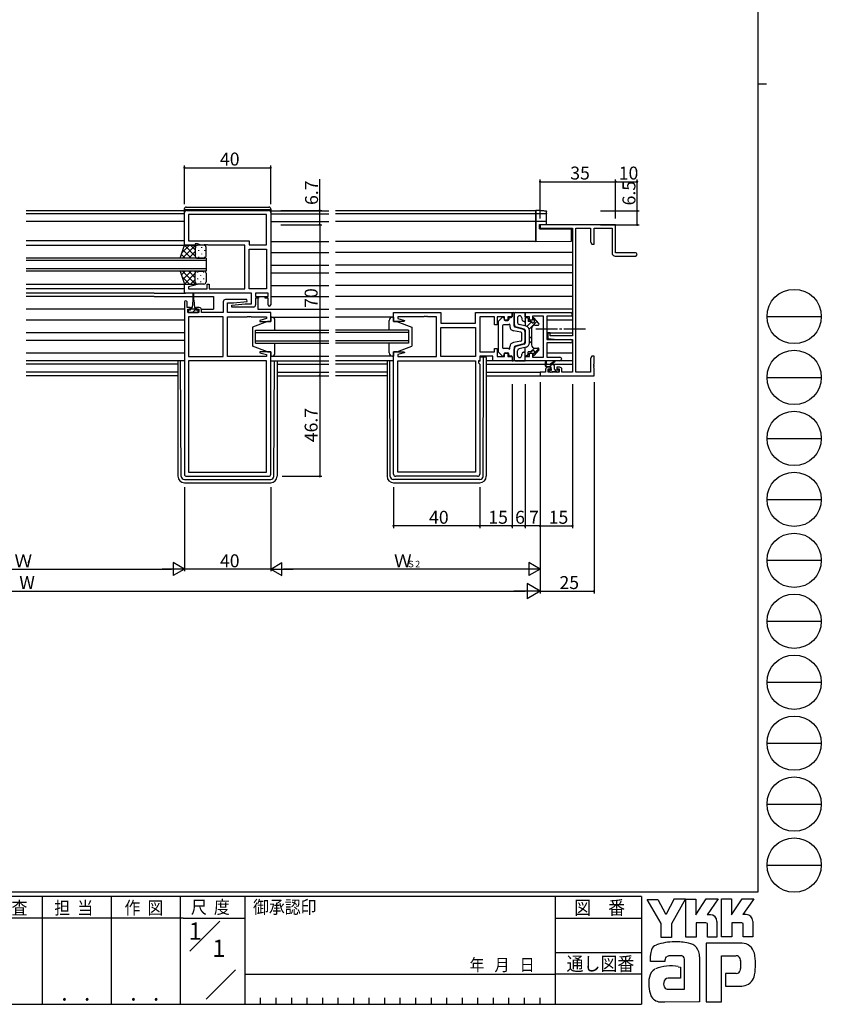
# Model space of a CAD drawing. Extents: x 0 to 1133, y 0 to 806.
# Drawn here: x 762 to 1133, y 0 to 457 of the extents above; entities that cross this region are included whole.
import ezdxf
from ezdxf.enums import TextEntityAlignment as Align

# ---------------------------------------------------------------- set-up
doc = ezdxf.new("R2010")
doc.units = 0
doc.linetypes.add('YCENTER_1', pattern=[13, 10, -1, 1, -1])
for name, color, linetype in [('USER1', 3, 'CONTINUOUS'), ('YKK_11', 7, 'CONTINUOUS'), ('YKK_12', 2, 'CONTINUOUS'), ('YKK_13', 4, 'CONTINUOUS'), ('YKK_D', 6, 'CONTINUOUS'), ('YKK_ZWAK', 7, 'CONTINUOUS')]:
    doc.layers.add(name, color=color, linetype=linetype)
doc.styles.get("Standard").update_dxf_attribs({"font": 'ROMANS.SHX', "bigfont": 'EXTFONT.SHX'})
doc.styles.add('YKK_OSSTYLE1', font='romans.shx', dxfattribs={"width": 0.9, "bigfont": 'EXTFONT.SHX'})

# ---------------------------------------------------------------- blocks, each defined once
blk = doc.blocks.new('A201')
at = {"layer": 'YKK_ZWAK', "color": 254, "linetype": 'Continuous'}
for p, q in [((571, 410), (571, 35)), ((571, 222.5), (573, 222.5)), ((571, 35), (21, 35)), ((544, 34), (21, 34)), ((437, 34), (437, 9)), ((452, 34), (452, 9)), ((524, 34), (524, 9)), ((544, 34), (544, 9)), ((548.59, 27.71), (545.31, 33.35)), ((545.31, 33.35), (547.82, 33.35)), ((547.82, 33.35), (549.62, 29.99)), ((551.6, 33.43), (549.77, 29.88)), ((554.19, 33.43), (550.95, 27.7)), ((551.6, 33.43), (554.19, 33.43)), ((554.33, 24.55), (554.33, 33.41)), ((554.33, 33.41), (556.63, 33.41)), ((556.63, 29.77), (559.04, 33.45)), ((556.63, 33.41), (556.63, 29.77)), ((559.04, 33.45), (561.77, 33.45)), ((561.77, 33.45), (559.24, 29.78)), ((562.55, 24.63), (562.55, 33.49)), ((562.55, 33.49), (564.89, 33.49)), ((564.89, 29.78), (567.34, 33.49)), ((564.89, 33.49), (564.89, 29.78)), ((567.34, 33.49), (570.04, 33.49)), ((569.77, 33.02), (567.54, 29.84)), ((570.04, 33.49), (569.77, 33.02)), ((549.62, 29.99), (549.77, 29.88)), ((559.99, 29.78), (559.24, 29.78)), ((568.29, 29.84), (567.54, 29.84)), ((548.59, 24.53), (548.59, 27.71)), ((550.95, 27.7), (550.95, 24.53)), ((558.98, 27.87), (556.7, 27.87)), ((556.7, 27.87), (556.7, 24.55)), ((559.29, 27.75), (558.98, 27.87)), ((559.29, 24.61), (559.29, 27.75)), ((561.53, 28.24), (561.53, 24.61)), ((567.26, 27.89), (564.99, 27.89)), ((564.99, 27.89), (564.99, 24.63)), ((567.57, 27.77), (567.26, 27.89)), ((567.57, 24.65), (567.57, 27.77)), ((569.83, 28.24), (569.83, 24.65)), ((550.95, 24.53), (548.59, 24.53)), ((556.7, 24.55), (554.33, 24.55)), ((559.02, 23.22), (559.02, 9.57)), ((567.3, 23.22), (559.02, 23.22)), ((561.53, 24.61), (559.29, 24.61)), ((564.99, 24.63), (562.55, 24.63)), ((567.57, 24.68), (567.61, 24.65)), ((569.83, 24.65), (567.57, 24.65)), ((524, 21), (544, 21)), ((546.08, 18.95), (546.08, 20.33)), ((549.41, 18.95), (546.08, 18.95)), ((553.25, 20.28), (550.61, 20.23)), ((554.02, 12.52), (554.02, 19.47)), ((557.51, 20.01), (557.51, 9.59)), ((562.61, 9.57), (562.61, 20.24)), ((562.61, 20.24), (565.93, 20.24)), ((566.98, 19.17), (566.99, 17.29)), ((452, 16), (524, 16)), ((552.55, 17.73), (553.05, 17.62)), ((553.05, 17.62), (553.05, 15.05)), ((566.01, 16.15), (563.48, 16.15)), ((563.48, 16.15), (563.48, 13.2)), ((553.05, 15.05), (550.2, 15.05)), ((550, 12.52), (554.02, 12.52)), ((553.71, 12.52), (553.96, 12.52)), ((554.02, 12.52), (554.02, 12.52)), ((563.48, 13.2), (567.28, 13.2)), ((567.28, 13.2), (568.06, 13.37)), ((549.41, 9.53), (548.34, 9.53)), ((557.28, 9.55), (549.41, 9.53)), ((557.51, 9.59), (557.28, 9.55)), ((559.02, 9.57), (562.05, 9.57)), ((562.05, 9.57), (562.61, 9.57)), ((21, 9), (544, 9))]:
    blk.add_line(p, q, dxfattribs=at)
at = {"layer": 'YKK_ZWAK', "color": 8, "linetype": 'Continuous'}
for p, q in [((573.13, 168.56), (585.73, 168.56)), ((573.13, 154.42), (585.73, 154.42)), ((573.13, 140.28), (585.73, 140.28)), ((573.13, 126.14), (585.73, 126.14)), ((573.13, 112), (585.73, 112)), ((573.13, 97.86), (585.73, 97.86)), ((573.13, 83.72), (585.73, 83.72)), ((573.13, 69.58), (585.73, 69.58)), ((573.13, 55.44), (585.73, 55.44)), ((573.13, 41.3), (585.73, 41.3))]:
    blk.add_line(p, q, dxfattribs=at)
at = {"layer": 'YKK_ZWAK', "color": 131, "linetype": 'Continuous'}
for p, q in [((405, 34), (405, 9)), ((421, 34), (421, 9)), ((437.7, 29), (389, 29)), ((437.7, 29), (452, 29)), ((439.26, 21.33), (446.19, 28.25)), ((524, 29), (544, 29)), ((443.05, 10.18), (449.85, 16.98)), ((544, 16), (524, 16)), ((455.6, 10.5), (455.6, 9)), ((459.2, 10.5), (459.2, 9)), ((462.8, 10.5), (462.8, 9)), ((466.4, 10.5), (466.4, 9)), ((470, 10.5), (470, 9)), ((473.6, 10.5), (473.6, 9)), ((477.2, 10.5), (477.2, 9)), ((480.8, 10.5), (480.8, 9)), ((484.4, 10.5), (484.4, 9)), ((488, 10.5), (488, 9)), ((491.6, 10.5), (491.6, 9)), ((495.2, 10.5), (495.2, 9)), ((498.8, 10.5), (498.8, 9)), ((502.4, 10.5), (502.4, 9)), ((506, 10.5), (506, 9)), ((509.6, 10.5), (509.6, 9)), ((513.2, 10.5), (513.2, 9)), ((516.8, 10.5), (516.8, 9)), ((520.4, 10.5), (520.4, 9))]:
    blk.add_line(p, q, dxfattribs=at)
at = {"layer": 'YKK_ZWAK', "color": 8, "linetype": 'Continuous'}
for centre in [(579.43, 168.56), (579.43, 154.42), (579.43, 140.28), (579.43, 126.14), (579.43, 112), (579.43, 97.86), (579.43, 83.72), (579.43, 69.58), (579.43, 55.44), (579.43, 41.3)]:
    blk.add_circle(centre, 6.3, dxfattribs=at)
at = {"layer": 'YKK_ZWAK', "color": 254, "linetype": 'Continuous'}
for centre, radius, start, end in [((559.99, 28.24), 1.54, 0.0017, 89.996), ((568.29, 28.29), 1.54, 0.0017, 89.996), ((551.66, 10.86), 12.63, 89.8916, 109.3085), ((552.03, 8.67), 14.82, 78.7801, 91.4694), ((554.38, 20.07), 3.18, 40.6642, 80.3169), ((567.19, 20.11), 3.1, 14.4457, 87.0875), ((549.69, 20.31), 3.6, 158.4108, 179.7178), ((548, 21.1), 1.75, 109.0213, 161.5126), ((554.22, 20.08), 3.29, 358.7806, 38.7656), ((555.55, 18.15), 14.9, 350.9903, 10.6762), ((550.91, 18.99), 1.51, 138.4638, 181.7136), ((550.51, 19.02), 1.21, 85.5055, 126.7804), ((552.9, 19.18), 1.16, 14.7552, 72.4499), ((566.05, 19.37), 0.878, 16.4312, 96.9166), ((564.38, 18.85), 2.62, 4.9342, 17.0355), ((548.59, 14.77), 2.79, 121.8271, 169.0847), ((550.8, 8.39), 9.51, 79.381, 112.0583), ((566.01, 17.08), 0.933, 269.9547, 342.9014), ((564.36, 17.54), 2.64, 343.6902, 354.7536), ((553.61, 13.72), 7.92, 168.7637, 199.8008), ((550.84, 13.77), 1.69, 171.082, 216.7192), ((550.21, 14.01), 1.03, 90.3395, 178.0364), ((567.24, 16.32), 3.07, 285.4429, 349.9045), ((550.18, 13.6), 1.09, 230.9728, 260.7549), ((548.6, 12.25), 2.73, 207.3144, 263.5946)]:
    blk.add_arc(centre, radius, start, end, dxfattribs=at)
at = {"layer": 'YKK_ZWAK', "color": 131, "linetype": 'Continuous', "style": 'YKK_OSSTYLE1', "width": 0.9}
for s, height, p in [('照  査', 3, (392.56, 29.87)), ('担  当', 3, (407.82, 29.87)), ('作  図', 3, (424.09, 29.88)), ('尺  度', 3, (439.51, 30.04)), ('御承認印', 3, (453.91, 30.05)), ('図\u3000番', 3.2, (528.43, 29.81)), ('年   月   日', 2.828, (504.13, 16.74)), ('通し図番', 3.2, (526.63, 16.8)), (' ． ．', 3.5, (408.18, 9.75)), (' ． ．', 3.5, (424.18, 9.75))]:
    blk.add_text(s, height=height, dxfattribs=at).set_placement(p)

msp = doc.modelspace()

# ---------------------------------------------------------------- linework, layer by layer
at = {"layer": 'YKK_11', "color": 0, "linetype": 'ByBlock', "lineweight": -2}
for p, q in [((838.01, 352.17), (838.01, 367.37)), ((839.01, 368.37), (877.01, 368.37)), ((876.08, 366.44), (839.94, 366.44)), ((839.94, 366.44), (839.94, 354.17)), ((876.08, 366.44), (839.94, 366.44)), ((876.08, 352.37), (876.08, 366.44)), ((878.01, 367.37), (878.01, 324.57)), ((1038.01, 361.67), (1003.01, 361.67)), ((1003.01, 361.67), (1003.01, 360.04)), ((1038.01, 348.67), (1038.01, 361.67)), ((1003.01, 360.04), (1018.01, 360.04)), ((1018.01, 360.04), (1018.01, 310.17)), ((1019.64, 293.3), (1019.64, 360.04)), ((1019.64, 360.04), (1026.38, 360.04)), ((1026.38, 360.04), (1026.38, 353.76)), ((1028.01, 352.67), (1028.01, 360.04)), ((1028.01, 360.04), (1036.38, 360.04)), ((1036.38, 360.04), (1036.38, 348.67)), ((843.01, 352.17), (838.01, 352.17)), ((839.94, 354.17), (868.01, 354.17)), ((844.01, 352.87), (843.01, 352.87)), ((843.01, 352.87), (843.01, 352.17)), ((845.74, 352.24), (844.01, 352.87)), ((847.05, 352.24), (845.74, 352.24)), ((847.23, 352.36), (847.05, 352.24)), ((847.78, 352.36), (847.23, 352.36)), ((847.96, 352.24), (847.78, 352.36)), ((848.05, 352.24), (847.96, 352.24)), ((848.23, 352.36), (848.05, 352.24)), ((848.78, 352.36), (848.23, 352.36)), ((848.96, 352.24), (848.78, 352.36)), ((866.01, 352.24), (848.96, 352.24)), ((866.01, 331.9), (866.01, 352.24)), ((868.01, 354.17), (868.01, 352.37)), ((868.01, 352.37), (876.08, 352.37)), ((1026.38, 353.76), (1027.01, 352.67)), ((1027.01, 352.67), (1028.01, 352.67)), ((868.01, 331.9), (868.01, 350.44)), ((868.01, 350.44), (876.08, 350.44)), ((876.08, 350.44), (876.08, 331.9)), ((876.08, 350.44), (876.08, 331.9)), ((1047.26, 348.67), (1038.01, 348.67)), ((1037.88, 347.17), (1047.26, 347.17)), ((838.01, 329.97), (838.01, 334.17)), ((838.01, 334.17), (842.97, 334.17)), ((843.03, 333.65), (839.94, 332.82)), ((842.97, 334.17), (843.03, 333.65)), ((848.51, 331.9), (848.51, 334.17)), ((848.51, 334.17), (849.51, 334.17)), ((849.51, 334.17), (849.51, 331.9)), ((869.08, 329.97), (838.01, 329.97)), ((839.94, 332.82), (839.94, 331.9)), ((839.94, 331.9), (848.51, 331.9)), ((849.51, 331.9), (866.01, 331.9)), ((876.08, 331.9), (868.01, 331.9)), ((869.08, 324.97), (869.08, 329.97)), ((876.81, 329.97), (871.01, 329.97)), ((871.01, 329.97), (871.01, 328.47)), ((876.81, 328.47), (876.81, 329.97)), ((838.01, 325.87), (838.01, 245.97)), ((839.21, 323.27), (839.21, 325.87)), ((856.01, 325.97), (856.01, 320.97)), ((866.98, 326.97), (857.01, 326.97)), ((857.94, 320.97), (857.94, 325.47)), ((857.94, 325.47), (860.81, 325.47)), ((859.99, 324.42), (866.2, 324.97)), ((860.03, 323.47), (859.99, 324.42)), ((860.81, 325.47), (867.03, 326.01)), ((866.2, 324.97), (869.08, 324.97)), ((867.03, 326.01), (866.98, 326.97)), ((871.01, 328.47), (872.41, 328.47)), ((872.41, 327.67), (871.01, 327.67)), ((871.01, 327.67), (871.01, 324.47)), ((872.41, 328.47), (872.41, 327.67)), ((875.41, 327.67), (875.41, 328.47)), ((875.41, 328.47), (876.81, 328.47)), ((876.81, 327.67), (875.41, 327.67)), ((876.81, 324.57), (876.81, 327.67)), ((840.61, 323.27), (839.21, 323.27)), ((839.51, 320.97), (839.51, 322.47)), ((839.51, 322.47), (840.61, 322.47)), ((844.71, 320.97), (839.51, 320.97)), ((840.61, 322.47), (840.61, 323.27)), ((844.91, 323.27), (843.61, 323.27)), ((843.61, 323.27), (843.61, 322.47)), ((843.61, 322.47), (844.71, 322.47)), ((844.71, 322.47), (844.71, 320.97)), ((845.91, 320.97), (845.91, 322.27)), ((856.01, 320.97), (845.91, 320.97)), ((878.01, 320.97), (857.94, 320.97)), ((870.01, 323.47), (860.03, 323.47)), ((878.01, 316.77), (878.01, 320.97)), ((935.01, 316.77), (935.01, 320.97)), ((935.01, 320.97), (957.01, 320.97)), ((957.01, 320.97), (957.01, 315.97)), ((973.08, 315.97), (973.08, 320.97)), ((973.08, 320.97), (990.01, 320.97)), ((990.01, 320.97), (990.01, 318.97)), ((996.01, 320.97), (1017.19, 320.97)), ((996.01, 318.97), (996.01, 320.97)), ((839.94, 319.04), (839.94, 300.5)), ((856.01, 319.04), (839.94, 319.04)), ((839.94, 319.04), (839.94, 300.5)), ((856.01, 300.5), (856.01, 319.04)), ((858.01, 300.5), (858.01, 319.04)), ((858.01, 319.04), (867.05, 319.04)), ((867.05, 319.04), (867.23, 319.16)), ((867.23, 319.16), (867.78, 319.16)), ((867.78, 319.16), (867.96, 319.04)), ((867.96, 319.04), (868.05, 319.04)), ((868.05, 319.04), (868.23, 319.16)), ((868.23, 319.16), (868.78, 319.16)), ((868.78, 319.16), (868.96, 319.04)), ((868.96, 319.04), (876.08, 319.04)), ((876.08, 318.12), (872.98, 317.29)), ((872.98, 317.29), (873.05, 316.77)), ((873.05, 316.77), (878.01, 316.77)), ((876.08, 319.04), (876.08, 318.12)), ((939.97, 316.77), (935.01, 316.77)), ((949.05, 319.04), (936.94, 319.04)), ((936.94, 319.04), (936.94, 318.12)), ((936.94, 318.12), (940.03, 317.29)), ((940.03, 317.29), (939.97, 316.77)), ((949.23, 319.16), (949.05, 319.04)), ((949.78, 319.16), (949.23, 319.16)), ((949.96, 319.04), (949.78, 319.16)), ((950.05, 319.04), (949.96, 319.04)), ((950.23, 319.16), (950.05, 319.04)), ((950.78, 319.16), (950.23, 319.16)), ((950.96, 319.04), (950.78, 319.16)), ((955.01, 319.04), (950.96, 319.04)), ((955.01, 300.5), (955.01, 319.04)), ((957.01, 315.97), (973.08, 315.97)), ((981.81, 319.04), (975.01, 319.04)), ((975.01, 319.04), (975.01, 302.7)), ((981.81, 315.27), (981.81, 319.04)), ((983.01, 315.27), (981.81, 315.27)), ((986.51, 319.04), (983.01, 319.04)), ((983.01, 319.04), (983.01, 315.27)), ((986.51, 317.47), (986.51, 319.04)), ((988.01, 317.47), (986.51, 317.47)), ((990.01, 318.97), (988.01, 318.97)), ((988.01, 318.97), (988.01, 317.47)), ((998.01, 318.97), (996.01, 318.97)), ((998.01, 317.47), (998.01, 318.97)), ((999.51, 317.47), (998.01, 317.47)), ((1004.51, 319.34), (999.51, 319.34)), ((999.51, 319.34), (999.51, 317.47)), ((1004.51, 300.2), (1004.51, 319.34)), ((1017.19, 319.34), (1006.14, 319.34)), ((1006.14, 319.34), (1006.14, 308.47)), ((957.01, 314.04), (973.08, 314.04)), ((957.01, 300.5), (957.01, 314.04)), ((957.01, 314.04), (973.08, 314.04)), ((973.08, 314.04), (973.08, 300.5)), ((1007.71, 311.47), (1006.51, 311.47)), ((1006.51, 311.47), (1006.51, 308.86)), ((1007.71, 310.17), (1007.71, 311.47)), ((1006.14, 308.47), (1017.19, 308.47)), ((1014.05, 306.84), (1006.14, 306.84)), ((1006.14, 306.84), (1006.14, 300.2)), ((1006.51, 308.86), (1011.01, 308.47)), ((1018.01, 310.17), (1007.71, 310.17)), ((1011.01, 308.47), (1018.01, 308.47)), ((1014.23, 306.96), (1014.05, 306.84)), ((1014.78, 306.96), (1014.23, 306.96)), ((1014.96, 306.84), (1014.78, 306.96)), ((1015.05, 306.84), (1014.96, 306.84)), ((1015.23, 306.96), (1015.05, 306.84)), ((1015.78, 306.96), (1015.23, 306.96)), ((1015.96, 306.84), (1015.78, 306.96)), ((1017.19, 306.84), (1015.96, 306.84)), ((1018.01, 308.47), (1018.01, 293.3)), ((873.05, 302.77), (872.98, 302.25)), ((872.98, 302.25), (876.08, 301.42)), ((878.01, 302.77), (873.05, 302.77)), ((878.01, 245.97), (878.01, 302.77)), ((935.01, 245.97), (935.01, 302.77)), ((935.01, 302.77), (939.97, 302.77)), ((940.03, 302.25), (936.94, 301.42)), ((939.97, 302.77), (940.03, 302.25)), ((975.01, 302.7), (981.81, 302.7)), ((981.81, 302.7), (981.81, 304.27)), ((981.81, 304.27), (983.01, 304.27)), ((983.01, 304.27), (983.01, 300.5)), ((986.51, 300.5), (986.51, 302.07)), ((986.51, 302.07), (988.01, 302.07)), ((988.01, 302.07), (988.01, 300.57)), ((998.01, 300.57), (998.01, 302.07)), ((998.01, 302.07), (999.51, 302.07)), ((999.51, 302.07), (999.51, 300.2)), ((839.94, 300.5), (856.01, 300.5)), ((876.08, 298.57), (839.94, 298.57)), ((839.94, 298.57), (839.94, 246.9)), ((876.08, 300.5), (858.01, 300.5)), ((876.08, 301.42), (876.08, 300.5)), ((876.08, 246.9), (876.08, 298.57)), ((876.08, 246.9), (876.08, 298.57)), ((936.94, 301.42), (936.94, 300.5)), ((936.94, 300.5), (955.01, 300.5)), ((936.94, 246.9), (936.94, 298.57)), ((936.94, 298.57), (973.08, 298.57)), ((936.94, 246.9), (936.94, 298.57)), ((973.08, 300.5), (957.01, 300.5)), ((973.08, 298.57), (973.08, 246.9)), ((975.01, 298.57), (974.48, 298.57)), ((974.48, 298.57), (974.48, 297.57)), ((974.48, 297.57), (975.01, 297.04)), ((981.08, 300.77), (975.01, 300.77)), ((975.01, 300.77), (975.01, 298.57)), ((975.01, 297.04), (975.01, 245.97)), ((981.08, 298.57), (981.08, 300.77)), ((990.01, 298.57), (981.08, 298.57)), ((983.01, 300.5), (986.51, 300.5)), ((988.01, 300.57), (990.01, 300.57)), ((990.01, 300.57), (990.01, 298.57)), ((996.01, 298.57), (996.01, 300.57)), ((996.01, 300.57), (998.01, 300.57)), ((1012.19, 298.57), (996.01, 298.57)), ((999.51, 300.2), (1004.51, 300.2)), ((1006.14, 300.2), (1012.19, 300.2)), ((1027.01, 300.67), (1026.38, 299.58)), ((1026.38, 299.58), (1026.38, 293.3)), ((1028.01, 300.67), (1027.01, 300.67)), ((1027.89, 296.94), (1028.01, 297.13)), ((1027.89, 296.39), (1027.89, 296.94)), ((1028.01, 297.13), (1028.01, 300.67)), ((1005.51, 293.3), (1003.01, 293.3)), ((1003.01, 293.3), (1003.01, 291.67)), ((1005.51, 294.57), (1005.51, 293.3)), ((1007.81, 295.57), (1006.51, 295.57)), ((1006.71, 293.3), (1006.71, 294.77)), ((1006.71, 294.77), (1007.81, 294.77)), ((1011.91, 293.3), (1006.71, 293.3)), ((1007.81, 294.77), (1007.81, 295.57)), ((1012.11, 295.57), (1010.81, 295.57)), ((1010.81, 295.57), (1010.81, 294.77)), ((1010.81, 294.77), (1011.91, 294.77)), ((1011.91, 294.77), (1011.91, 293.3)), ((1013.11, 293.3), (1013.11, 294.57)), ((1018.01, 293.3), (1013.11, 293.3)), ((1026.38, 293.3), (1019.64, 293.3)), ((1028.01, 296.21), (1027.89, 296.39)), ((1027.89, 295.94), (1028.01, 296.13)), ((1027.89, 295.39), (1027.89, 295.94)), ((1028.01, 295.21), (1027.89, 295.39)), ((1028.01, 296.13), (1028.01, 296.21)), ((1028.01, 291.67), (1028.01, 295.21)), ((1003.01, 291.67), (1028.01, 291.67)), ((839.94, 246.9), (876.08, 246.9)), ((973.08, 246.9), (936.94, 246.9)), ((839.01, 244.97), (877.01, 244.97)), ((974.01, 244.97), (936.01, 244.97))]:
    msp.add_line(p, q, dxfattribs=at)
for centre, radius, start, end in [((839.01, 367.37), 1, 90, 180), ((877.01, 367.37), 1, 0, 90), ((1037.88, 348.67), 1.5, 180, 270), ((1047.26, 347.92), 0.75, 270, 90), ((838.61, 325.87), 0.6, 360, 180), ((857.01, 325.97), 1, 90, 180), ((870.01, 324.47), 1, 270, 360), ((877.41, 324.57), 0.6, 180, 0), ((844.91, 322.27), 1, 0, 90), ((1017.19, 320.15), 0.815, 270, 90), ((1017.19, 307.65), 0.815, 270, 90), ((1012.19, 299.38), 0.815, 270, 90), ((1006.51, 294.57), 1, 90, 180), ((1012.11, 294.57), 1, 0, 90), ((839.01, 245.97), 1, 180, 270), ((877.01, 245.97), 1, 270, 360), ((936.01, 245.97), 1, 180, 270), ((974.01, 245.97), 1, 270, 360)]:
    msp.add_arc(centre, radius, start, end, dxfattribs=at)
at = {"layer": 'YKK_12'}
for p, q in [((837.91, 368.17), (764.51, 368.17)), ((837.91, 366.77), (764.51, 366.77)), ((878.11, 368.17), (905.01, 368.17)), ((878.11, 366.77), (905.01, 366.77)), ((1001.01, 368.17), (908.01, 368.17)), ((1001.01, 366.77), (908.01, 366.77)), ((1001.01, 368.17), (1001.01, 353.87)), ((837.91, 363.27), (764.51, 363.27)), ((878.11, 363.27), (905.01, 363.27)), ((1001.01, 363.27), (908.01, 363.27)), ((838.01, 354.17), (764.51, 354.17)), ((764.51, 352.17), (838.44, 352.17)), ((878.01, 353.87), (905.01, 353.87)), ((1001.01, 353.87), (908.01, 353.87)), ((878.01, 348.87), (905.01, 348.87)), ((1018.01, 348.87), (908.01, 348.87)), ((848.01, 346.17), (764.51, 346.17)), ((848.01, 345.17), (764.51, 345.17)), ((848.01, 346.17), (848.01, 340.17)), ((878.01, 342.91), (905.01, 342.91)), ((1018.01, 342.91), (908.01, 342.91)), ((848.01, 341.17), (764.51, 341.17)), ((848.01, 340.17), (764.51, 340.17)), ((878.01, 339.42), (905.01, 339.42)), ((1018.01, 339.42), (908.01, 339.42)), ((764.51, 334.17), (838.51, 334.17)), ((764.51, 332.17), (838.01, 332.16)), ((824.01, 329.97), (764.51, 329.97)), ((824.01, 329.97), (838.51, 329.97)), ((878.01, 333.47), (905.01, 333.47)), ((1018.01, 333.47), (908.01, 333.47)), ((824.01, 328.47), (764.51, 328.47)), ((824.01, 328.47), (841.86, 328.47)), ((842.36, 328.47), (851.51, 328.47)), ((851.51, 328.47), (851.51, 322.47)), ((872.01, 327.67), (872.01, 322.47)), ((872.11, 328.47), (876.51, 328.47)), ((878.01, 328.47), (905.01, 328.47)), ((1018.01, 328.47), (908.01, 328.47)), ((838.01, 322.47), (764.51, 322.47)), ((845.89, 322.47), (851.51, 322.47)), ((872.01, 322.47), (905.01, 322.47)), ((1018.01, 322.47), (908.01, 322.47)), ((838.01, 317.47), (764.51, 317.47)), ((1018.01, 317.47), (1006.14, 317.47)), ((838.01, 311.51), (764.51, 311.51)), ((871.01, 306.77), (871.01, 312.77)), ((871.01, 312.77), (905.01, 312.77)), ((871.01, 311.77), (905.01, 311.77)), ((942.01, 312.77), (908.01, 312.77)), ((942.01, 311.77), (908.01, 311.77)), ((942.01, 312.77), (942.01, 306.77)), ((1006.14, 311.51), (1018.01, 311.51)), ((838.01, 308.02), (764.51, 308.02)), ((871.01, 307.77), (905.01, 307.77)), ((871.01, 306.77), (905.01, 306.77)), ((942.01, 307.77), (908.01, 307.77)), ((942.01, 306.77), (908.01, 306.77)), ((838.01, 302.07), (764.51, 302.07)), ((1018.01, 302.07), (1006.14, 302.07)), ((835.01, 297.07), (764.51, 297.07)), ((878.01, 298.57), (905.01, 298.57)), ((881.01, 297.07), (905.01, 297.07)), ((935.01, 298.57), (908.01, 298.57)), ((932.01, 297.07), (908.01, 297.07)), ((978.01, 297.07), (1005.51, 297.07)), ((1005.96, 297.07), (1007.76, 297.07)), ((1008.36, 297.07), (1018.01, 297.07)), ((835.01, 293.3), (764.51, 293.3)), ((881.01, 293.3), (905.01, 293.3)), ((932.01, 293.3), (908.01, 293.3)), ((978.01, 293.3), (1003.31, 293.3)), ((835.01, 291.67), (764.51, 291.67)), ((881.01, 291.67), (905.01, 291.67)), ((932.01, 291.67), (908.01, 291.67)), ((978.01, 291.67), (1003.31, 291.67))]:
    msp.add_line(p, q, dxfattribs=at)
at = {"layer": 'YKK_13'}
for p, q in [((837.91, 368.97), (837.91, 354.17)), ((878.11, 368.67), (837.91, 368.67)), ((838.81, 369.87), (877.21, 369.87)), ((878.11, 368.97), (878.11, 354.17)), ((1003.06, 368.26), (1001.01, 368.3)), ((1001.01, 368.3), (1001.01, 368)), ((1001.01, 367.2), (1001.01, 368)), ((1001.01, 367.2), (1001.01, 366.9)), ((1001.01, 366.9), (1003.06, 366.93)), ((1001.01, 366.77), (1001.01, 366.9)), ((1005.71, 366.85), (1001.01, 366.77)), ((1001.01, 366.77), (1001.01, 366.47)), ((1001.01, 363.57), (1001.01, 366.47)), ((1005.69, 366.94), (1005.71, 366.93)), ((1006.01, 367.23), (1006.01, 367.87)), ((1006.01, 367.14), (1006.01, 367.23)), ((1006.01, 362.89), (1006.01, 367.14)), ((1001.01, 363.57), (1001.01, 363.27)), ((1003.03, 363.23), (1001.01, 363.27)), ((1001.01, 363.27), (1001.01, 362.97)), ((1001.01, 354.47), (1001.01, 362.97)), ((1002.71, 359.87), (1002.71, 361.87)), ((1002.71, 361.87), (1003.03, 361.87)), ((1005.71, 363.19), (1003.03, 363.23)), ((1003.03, 361.87), (1006.01, 361.93)), ((1006.01, 361.93), (1006.01, 362.89)), ((1002.71, 359.87), (1017.51, 359.74)), ((1017.51, 354.61), (1017.51, 359.74)), ((836.01, 346.17), (838.01, 352.17)), ((840.31, 352.17), (836.85, 348.71)), ((843.14, 352.17), (837.14, 346.17)), ((837.91, 354.17), (838.01, 354.17)), ((843.01, 347.15), (838, 352.15)), ((838.01, 352.17), (844.01, 352.17)), ((843.01, 349.98), (840.81, 352.17)), ((843.69, 352.12), (843.64, 352.17)), ((847.01, 352.17), (844.01, 352.17)), ((878.11, 354.17), (878.01, 354.17)), ((1001.01, 354.47), (1001.01, 353.87)), ((1001.01, 353.87), (1017.51, 354.01)), ((1017.51, 354.01), (1017.51, 354.61)), ((838.33, 346.17), (836.59, 347.91)), ((841.16, 346.17), (837.29, 350.03)), ((843.01, 349.21), (839.97, 346.17)), ((843.01, 351.17), (843.01, 347.17)), ((843.01, 351.17), (843.01, 347.17)), ((843.1, 351.25), (843.1, 351.05)), ((843.1, 348.22), (843.1, 348.02)), ((844.51, 349.83), (844.51, 349.63)), ((845.93, 351.25), (845.93, 351.05)), ((845.93, 348.22), (845.93, 348.02)), ((847.34, 349.83), (847.34, 349.63)), ((848.01, 347.17), (848.01, 351.17)), ((844.01, 346.17), (836.01, 346.17)), ((843.2, 346.57), (842.79, 346.17)), ((843.99, 346.17), (843.99, 346.17)), ((844.01, 346.17), (847.01, 346.17)), ((844.51, 346.8), (844.51, 346.6)), ((847.34, 346.8), (847.34, 346.6)), ((844.01, 340.17), (836.01, 340.17)), ((836.01, 340.17), (838.01, 334.17)), ((838.33, 340.17), (836.59, 338.43)), ((843.14, 334.17), (837.14, 340.17)), ((841.16, 340.17), (837.29, 336.3)), ((843.01, 339.19), (838, 334.18)), ((843.01, 337.13), (839.97, 340.17)), ((843.2, 339.76), (842.79, 340.17)), ((843.01, 335.17), (843.01, 339.17)), ((843.01, 335.17), (843.01, 339.17)), ((843.99, 340.17), (843.99, 340.17)), ((844.01, 340.17), (847.01, 340.17)), ((844.23, 339.53), (844.23, 339.73)), ((845.64, 338.12), (845.64, 338.32)), ((847.06, 339.53), (847.06, 339.73)), ((848.01, 339.17), (848.01, 335.17)), ((840.31, 334.17), (836.85, 337.62)), ((838.01, 334.17), (844.01, 334.17)), ((843.01, 336.36), (840.81, 334.17)), ((843.69, 334.22), (843.64, 334.17)), ((847.01, 334.17), (844.01, 334.17)), ((844.23, 336.5), (844.23, 336.7)), ((845.64, 335.09), (845.64, 335.29)), ((847.06, 336.5), (847.06, 336.7)), ((841.86, 329.72), (841.86, 326.77)), ((842.36, 326.77), (842.36, 329.72)), ((841.86, 326.77), (841.61, 323.27)), ((842.36, 326.77), (842.61, 323.27)), ((840.86, 322.07), (839.81, 322.07)), ((839.81, 322.07), (839.81, 320.97)), ((839.81, 320.97), (844.41, 320.97)), ((840.86, 322.07), (840.86, 322.87)), ((843.36, 322.57), (840.86, 322.57)), ((841.26, 323.27), (841.61, 323.27)), ((841.72, 320.97), (842.11, 321.36)), ((842.11, 321.36), (843.32, 322.57)), ((842.61, 323.27), (842.96, 323.27)), ((843.36, 322.87), (843.36, 322.07)), ((844.41, 322.07), (843.36, 322.07)), ((843.96, 320.97), (844.41, 321.41)), ((844.41, 320.97), (844.41, 322.07)), ((990.01, 319.17), (990.01, 320.97)), ((990.01, 320.97), (990.51, 320.97)), ((991.01, 320.47), (991.01, 315.63)), ((991.01, 314.65), (991.01, 320.47)), ((991.51, 320.97), (996.01, 320.97)), ((996.01, 320.97), (996.01, 314.72)), ((876.51, 316.77), (869.51, 314.17)), ((878.01, 316.77), (876.51, 316.77)), ((878.51, 318.77), (878.01, 318.77)), ((878.01, 318.77), (878.01, 316.77)), ((878.01, 318.77), (905.01, 318.77)), ((880.01, 312.77), (880.01, 317.27)), ((935.01, 318.77), (908.01, 318.77)), ((933.01, 313.17), (933.01, 317.27)), ((934.51, 318.77), (935.01, 318.77)), ((935.01, 318.77), (935.01, 316.77)), ((935.01, 316.77), (936.51, 316.77)), ((936.51, 316.77), (943.51, 314.17)), ((983.51, 316.55), (983.51, 302.98)), ((983.66, 316.92), (985.46, 318.63)), ((988.41, 315.27), (986.01, 315.27)), ((986.31, 318.27), (986.31, 317.77)), ((986.81, 317.27), (988.01, 317.27)), ((988.51, 318.17), (988.51, 317.77)), ((989.01, 318.67), (989.51, 318.67)), ((989.01, 315.27), (989.01, 314.44)), ((992.51, 318.47), (992.51, 316.4)), ((996.51, 314.59), (993.25, 315.43)), ((994.51, 318.47), (994.51, 317.95)), ((995.25, 316.98), (995.63, 316.88)), ((996.01, 318.1), (996.57, 318.67)), ((996.51, 318.67), (997.01, 318.67)), ((996.86, 314.46), (999.03, 316.64)), ((997.51, 318.17), (997.51, 316.87)), ((998.61, 316.87), (997.51, 316.87)), ((997.91, 313.27), (1001.52, 316.88)), ((999.71, 318.17), (999.71, 317.96)), ((999.93, 317.54), (1000.48, 318.08)), ((1002.38, 315.9), (1000.23, 318.36)), ((869.51, 314.17), (869.51, 305.37)), ((943.51, 314.17), (943.51, 305.37)), ((985.51, 314.77), (985.51, 304.77)), ((994.1, 311.84), (990.65, 312.47)), ((994.88, 313.26), (991.38, 314.17)), ((995.63, 313.27), (992.13, 314.18)), ((994.51, 308.19), (994.51, 311.35)), ((996.01, 312.78), (996.01, 306.75)), ((996.01, 307.73), (996.01, 311.81)), ((998.01, 306.88), (998.01, 312.65)), ((999.01, 313.57), (999.01, 305.97)), ((1000.51, 315.07), (1002.01, 315.07)), ((880.01, 302.27), (880.01, 306.77)), ((933.01, 302.27), (933.01, 306.37)), ((994.1, 307.69), (990.65, 307.07)), ((994.88, 306.28), (991.38, 305.37)), ((995.63, 306.27), (992.13, 305.36)), ((997.99, 306.61), (999.01, 307.63)), ((998.01, 308.88), (999.01, 309.88)), ((876.51, 302.77), (869.51, 305.37)), ((876.51, 302.77), (878.01, 302.77)), ((878.01, 302.77), (878.01, 300.77)), ((936.51, 302.77), (935.01, 302.77)), ((935.01, 302.77), (935.01, 300.77)), ((936.51, 302.77), (943.51, 305.37)), ((983.66, 302.62), (985.46, 300.91)), ((988.41, 304.27), (986.01, 304.27)), ((986.31, 301.27), (986.31, 301.77)), ((986.81, 302.27), (988.01, 302.27)), ((988.51, 301.37), (988.51, 301.77)), ((989.01, 304.27), (989.01, 305.1)), ((991.01, 304.88), (991.01, 299.07)), ((991.01, 299.07), (991.01, 303.91)), ((992.51, 301.07), (992.51, 303.13)), ((996.51, 304.95), (993.25, 304.1)), ((994.51, 301.07), (994.51, 301.59)), ((995.25, 302.56), (995.63, 302.65)), ((996.01, 304.63), (996.26, 304.88)), ((996.01, 298.57), (996.01, 304.82)), ((996.73, 300.87), (997.51, 301.64)), ((997.51, 301.37), (997.51, 302.67)), ((998.61, 302.67), (997.51, 302.67)), ((998.53, 302.67), (1000.34, 304.48)), ((999.71, 301.6), (1002.39, 304.28)), ((999.71, 301.37), (999.71, 301.58)), ((1002.38, 303.64), (1000.23, 301.17)), ((1000.51, 304.47), (1002.01, 304.47)), ((838.01, 298.57), (764.51, 298.57)), ((835.01, 298.57), (835.01, 244.97)), ((836.5, 244.96), (836.22, 298.57)), ((838.01, 298.57), (837.71, 298.57)), ((878.01, 300.77), (878.51, 300.77)), ((878.01, 300.77), (905.01, 300.77)), ((879.51, 244.96), (879.8, 298.57)), ((881.01, 298.57), (881.01, 244.97)), ((935.01, 300.77), (908.01, 300.77)), ((932.01, 298.57), (932.01, 244.97)), ((933.49, 244.96), (933.22, 298.57)), ((935.01, 300.77), (934.51, 300.77)), ((975.21, 298.47), (974.5, 298.47)), ((975.21, 298.47), (975.21, 300.47)), ((975.21, 300.47), (976.51, 300.47)), ((976.51, 300.47), (976.81, 300.47)), ((976.52, 244.96), (976.8, 299.47)), ((976.8, 299.47), (976.81, 300.47)), ((976.81, 300.47), (977.71, 300.47)), ((978.01, 300.17), (978.01, 299.47)), ((978.01, 299.47), (978.01, 244.97)), ((1018.01, 298.57), (978.01, 298.57)), ((989.01, 300.87), (989.51, 300.87)), ((990.01, 300.37), (990.01, 298.57)), ((990.01, 298.57), (990.51, 298.57)), ((991.51, 298.57), (996.01, 298.57)), ((996.51, 300.87), (997.01, 300.87)), ((1005.51, 296.1), (1005.51, 298.1)), ((1005.81, 297.92), (1006, 296.8)), ((1007.41, 296.8), (1009.62, 298.48)), ((1008.01, 296.8), (1009.83, 298.2)), ((1008.71, 296.8), (1005.51, 296.8)), ((1005.51, 296.17), (1006.13, 296.8)), ((1007.81, 295.8), (1005.81, 295.8)), ((1007.59, 293.39), (1007.09, 293.89)), ((1007.31, 294.4), (1007.64, 294.4)), ((1007.38, 295.8), (1008.38, 296.8)), ((1008.41, 293.3), (1007.81, 293.3)), ((1008.11, 294.86), (1008.11, 295.5)), ((1010.71, 293.5), (1008.61, 293.5)), ((1009.57, 293.5), (1010.47, 294.4)), ((1009.71, 294.7), (1009.71, 295.8)), ((1010.01, 294.4), (1011.41, 294.4)), ((1011.41, 293.3), (1010.91, 293.3)), ((1011.71, 294.1), (1011.71, 293.6)), ((838, 243.47), (878.01, 243.47)), ((975.02, 243.47), (934.99, 243.47)), ((838.01, 241.97), (878.01, 241.97)), ((935.01, 241.97), (975.01, 241.97))]:
    msp.add_line(p, q, dxfattribs=at)
at = {"layer": 'YKK_13', "linetype": 'YCENTER_1'}
msp.add_line((1001.01, 313.47), (1024.99, 313.47), dxfattribs=at)
at = {"layer": 'YKK_13', "extrusion": (0, 0, -1), "flags": 128}
for points in [[(-1003.06, 368.26), (-1003.58, 368.25), (-1004.08, 368.24), (-1004.54, 368.23), (-1004.94, 368.22), (-1005.27, 368.2), (-1005.51, 368.19), (-1005.66, 368.18)], [(-1003.06, 366.93), (-1003.54, 366.94), (-1004, 366.95), (-1004.43, 366.95), (-1004.82, 366.95), (-1005.15, 366.95), (-1005.41, 366.95), (-1005.59, 366.95), (-1005.69, 366.94)], [(-1005.69, 368.18), (-1005.81, 368.15), (-1005.94, 368.05), (-1006.01, 367.87)], [(-1006.01, 367.14), (-1006, 367.09), (-1005.98, 367.03), (-1005.96, 366.98), (-1005.92, 366.94), (-1005.87, 366.9), (-1005.82, 366.88), (-1005.77, 366.86), (-1005.71, 366.85)]]:
    msp.add_lwpolyline(points, dxfattribs=at)
at = {"layer": 'YKK_13'}
for centre, radius, start, end in [((838.81, 368.97), 0.9, 90, 180), ((877.21, 368.97), 0.9, 0, 90), ((1005.71, 367.23), 0.3, 270.9955, 359.9957), ((1005.71, 362.89), 0.3, 0, 89), ((844.01, 351.17), 1, 90, 180), ((844.01, 351.17), 1, 90, 180), ((847.01, 351.17), 1, 0, 90), ((844.01, 347.17), 1, 180, 270), ((844.01, 347.17), 1, 180, 270), ((847.01, 347.17), 1, 270, 0), ((844.01, 339.17), 1, 90, 180), ((844.01, 339.17), 1, 90, 180), ((847.01, 339.17), 1, 360, 90), ((844.01, 335.17), 1, 180, 270), ((844.01, 335.17), 1, 180, 270), ((847.01, 335.17), 1, 270, 360), ((842.11, 329.72), 0.25, 0, 180), ((841.26, 322.87), 0.4, 90, 180), ((842.96, 322.87), 0.4, 0, 90), ((990.51, 320.47), 0.5, 0, 90), ((991.51, 320.47), 0.5, 90, 180), ((878.51, 317.27), 1.5, 0, 90), ((934.51, 317.27), 1.5, 90, 180), ((984.01, 316.55), 0.5, 133.6028, 180), ((985.81, 318.27), 0.5, 0, 133.6028), ((986.01, 314.77), 0.5, 90, 180), ((986.81, 317.77), 0.5, 180, 270), ((988.01, 317.77), 0.5, 270, 0), ((988.71, 315.27), 0.3, 0, 180), ((989.01, 318.17), 0.5, 90, 180), ((989.51, 319.17), 0.5, 270, 0), ((992.51, 315.63), 1.5, 180, 255.4258), ((993.51, 318.47), 1, 0, 180), ((993.51, 316.4), 1, 180, 255.4258), ((995.51, 317.95), 1, 180, 255.4258), ((995.51, 316.4), 0.5, 0, 75.4258), ((996.51, 319.17), 0.5, 180, 270), ((997.01, 318.17), 0.5, 0, 90), ((998.61, 316.37), 0.5, 24.6243, 90), ((999.71, 316.87), 0.7, 204.6243, 65.3757), ((1000.01, 318.17), 0.3, 41.0641, 180), ((1000.21, 317.96), 0.5, 180, 245.3757), ((1002.01, 315.57), 0.5, 270, 41.0641), ((991.01, 314.44), 2, 180, 259.6952), ((991.51, 314.65), 0.5, 180, 255.4258), ((994.01, 311.35), 0.5, 0, 79.6952), ((994.51, 311.81), 1.5, 0, 75.4258), ((995.51, 312.78), 0.5, 0, 75.4258), ((996.01, 312.65), 2, 0, 75.4258), ((1000.51, 313.57), 1.5, 90, 180), ((991.01, 305.1), 2, 100.3048, 180), ((994.01, 308.19), 0.5, 280.3048, 0), ((994.51, 307.73), 1.5, 284.5742, 0), ((995.51, 306.75), 0.5, 284.5742, 0), ((996.01, 306.88), 2, 284.5742, 0), ((878.51, 302.27), 1.5, 270, 0), ((934.51, 302.27), 1.5, 180, 270), ((984.01, 302.98), 0.5, 180, 226.3972), ((986.01, 304.77), 0.5, 180, 270), ((986.81, 301.77), 0.5, 90, 180), ((988.01, 301.77), 0.5, 0, 90), ((988.71, 304.27), 0.3, 180, 0), ((991.51, 304.88), 0.5, 104.5742, 180), ((992.51, 303.91), 1.5, 104.5742, 180), ((993.51, 303.13), 1, 104.5742, 180), ((995.51, 301.59), 1, 104.5742, 180), ((995.51, 303.14), 0.5, 284.5742, 0), ((998.61, 303.17), 0.5, 270, 335.3757), ((1000.51, 305.97), 1.5, 180, 270), ((999.71, 302.67), 0.7, 294.6243, 155.3757), ((1000.21, 301.58), 0.5, 114.6243, 180), ((1002.01, 303.97), 0.5, 318.9359, 90), ((977.71, 300.17), 0.3, 0, 90), ((985.81, 301.27), 0.5, 226.3972, 0), ((989.01, 301.37), 0.5, 180, 270), ((989.51, 300.37), 0.5, 0, 90), ((990.51, 299.07), 0.5, 270, 0), ((991.51, 299.07), 0.5, 180, 270), ((993.51, 301.07), 1, 180, 0), ((996.51, 300.37), 0.5, 90, 180), ((997.01, 301.37), 0.5, 270, 0), ((1000.01, 301.37), 0.3, 180, 318.9359), ((1005.71, 298.1), 0.2, 300, 180), ((1009.81, 298.4), 0.2, 275.5829, 155.5829), ((1005.81, 296.1), 0.3, 180, 270), ((1007.31, 294.1), 0.3, 90, 225), ((1007.81, 293.6), 0.3, 225, 270), ((1007.64, 294.1), 0.3, 33.0557, 90), ((1007.81, 295.5), 0.3, 0, 90), ((1008.11, 294.4), 0.25, 213.0557, 56.9443), ((1008.41, 294.86), 0.3, 180, 236.9443), ((1008.41, 293.5), 0.2, 270, 0), ((1008.71, 295.8), 1, 0, 90), ((1010.01, 294.7), 0.3, 180, 270), ((1010.91, 293.5), 0.2, 180, 270), ((1011.41, 294.1), 0.3, 0, 90), ((1011.41, 293.6), 0.3, 270, 0), ((838.01, 244.97), 3, 180, 270), ((838, 244.97), 1.5, 180.3016, 270), ((878.01, 244.97), 3, 270, 0), ((878.01, 244.97), 1.5, 270, 359.6984), ((935.01, 244.97), 3, 180, 270), ((934.99, 244.97), 1.5, 180.4523, 270), ((975.01, 244.97), 3, 270, 0), ((975.02, 244.97), 1.5, 270, 359.5477)]:
    msp.add_arc(centre, radius, start, end, dxfattribs=at)
at = {"layer": 'YKK_D'}
for p, q in [((838.01, 371.17), (838.01, 389.17)), ((878.01, 371.17), (878.01, 389.17)), ((838.01, 388.17), (878.01, 388.17)), ((900.78, 368.37), (900.78, 382.87)), ((1003.01, 364.67), (1003.01, 382.67)), ((1003.01, 381.67), (1038.01, 381.67)), ((1038.01, 364.67), (1038.01, 382.67)), ((1038.01, 364.67), (1038.01, 382.67)), ((1038.01, 381.67), (1048.01, 381.67)), ((1048.01, 368.17), (1048.01, 382.67)), ((1048.01, 364.67), (1048.01, 382.67)), ((882.7, 368.37), (901.78, 368.37)), ((900.78, 361.67), (900.78, 368.37)), ((1031.01, 368.17), (1049.01, 368.17)), ((1048.01, 361.67), (1048.01, 368.17)), ((882.7, 361.67), (901.78, 361.67)), ((900.78, 361.67), (900.78, 291.67)), ((1031.01, 361.67), (1049.01, 361.67)), ((900.78, 291.67), (900.78, 244.97)), ((1003.01, 288.67), (1003.01, 190.67)), ((1003.01, 288.67), (1003.01, 190.67)), ((1028.01, 288.67), (1028.01, 190.67)), ((990.01, 287.67), (990.01, 220.97)), ((990.01, 287.67), (990.01, 220.97)), ((996.01, 287.67), (996.01, 220.97)), ((996.01, 287.67), (996.01, 220.97)), ((1003.01, 287.67), (1003.01, 220.97)), ((1003.01, 287.67), (1003.01, 220.97)), ((1018.01, 287.67), (1018.01, 220.97)), ((883.41, 244.97), (901.78, 244.97)), ((838.01, 239.97), (838.01, 200.97)), ((838.01, 239.97), (838.01, 200.97)), ((878.01, 239.97), (878.01, 200.97)), ((878.01, 239.97), (878.01, 200.97)), ((935.01, 239.97), (935.01, 220.97)), ((975.01, 239.97), (975.01, 220.97)), ((975.01, 239.97), (975.01, 220.97)), ((1003.01, 239.97), (1003.01, 200.97)), ((975.01, 221.97), (935.01, 221.97)), ((990.01, 221.97), (975.01, 221.97)), ((996.01, 221.97), (990.01, 221.97)), ((1003.01, 221.97), (996.01, 221.97)), ((1003.01, 221.97), (1018.01, 221.97)), ((694.01, 201.97), (832.01, 201.97)), ((878.01, 201.97), (838.01, 201.97)), ((997.01, 201.97), (884.01, 201.97)), ((530.01, 191.67), (996.01, 191.67)), ((1003.01, 191.67), (1028.01, 191.67))]:
    msp.add_line(p, q, dxfattribs=at)
at = {"layer": 'YKK_D', "lineweight": -2}
for p, q in [((838.01, 201.97), (827.61, 201.97)), ((838.01, 201.97), (832.81, 204.97)), ((832.81, 204.97), (832.81, 198.97)), ((838.01, 201.97), (832.81, 198.97)), ((878.01, 201.97), (883.2, 204.97)), ((878.01, 201.97), (883.2, 198.97)), ((878.01, 201.97), (888.4, 201.97)), ((883.2, 198.97), (883.2, 204.97)), ((1003.01, 201.97), (992.61, 201.97)), ((1003.01, 201.97), (997.81, 204.97)), ((997.81, 204.97), (997.81, 198.97)), ((1003.01, 201.97), (997.81, 198.97)), ((1003.01, 191.67), (996.94, 195.17)), ((996.94, 195.17), (996.94, 188.17)), ((1003.01, 191.67), (990.88, 191.67)), ((1003.01, 191.67), (996.94, 188.17))]:
    msp.add_line(p, q, dxfattribs=at)
at = {"layer": 'YKK_D', "linetype": 'ByBlock', "const_width": 0.85}
for points in [[(838.11, 388.17, 1), (837.9, 388.17, 1)], [(877.9, 388.17, 1), (878.11, 388.17, 1)], [(1003.11, 381.67, 1), (1002.9, 381.67, 1)], [(1037.9, 381.67, 1), (1038.11, 381.67, 1)], [(1038.11, 381.67, 1), (1037.9, 381.67, 1)], [(1047.9, 381.67, 1), (1048.11, 381.67, 1)], [(900.78, 368.26, 1), (900.78, 368.47, 1)], [(1048.01, 368.06, 1), (1048.01, 368.27, 1)], [(900.78, 361.77, 1), (900.78, 361.56, 1)], [(900.78, 361.56, 1), (900.78, 361.77, 1)], [(1048.01, 361.77, 1), (1048.01, 361.56, 1)], [(900.78, 291.77, 1), (900.78, 291.56, 1)], [(900.78, 291.56, 1), (900.78, 291.77, 1)], [(900.78, 245.07, 1), (900.78, 244.86, 1)], [(935.11, 221.97, 1), (934.9, 221.97, 1)], [(975.11, 221.97, 1), (974.9, 221.97, 1)], [(974.9, 221.97, 1), (975.11, 221.97, 1)], [(990.11, 221.97, 1), (989.9, 221.97, 1)], [(989.9, 221.97, 1), (990.11, 221.97, 1)], [(996.11, 221.97, 1), (995.9, 221.97, 1)], [(995.9, 221.97, 1), (996.11, 221.97, 1)], [(1003.11, 221.97, 1), (1002.9, 221.97, 1)], [(1002.9, 221.97, 1), (1003.11, 221.97, 1)], [(1017.9, 221.97, 1), (1018.11, 221.97, 1)], [(1027.9, 191.67, 1), (1028.11, 191.67, 1)]]:
    msp.add_lwpolyline(points, format="xyb", close=True, dxfattribs=at)

# ---------------------------------------------------------------- block references
at = {"layer": 'YKK_ZWAK', "xscale": 2, "yscale": 2, "zscale": 2}
msp.add_blockref('A201', (-38, -18), dxfattribs=at)

# ---------------------------------------------------------------- texts
at = {"layer": 'USER1', "color": 3}
msp.add_text('1', height=8, dxfattribs=at).set_placement((840, 30))
msp.add_text('1', height=8, dxfattribs=at).set_placement((854, 26), align=Align.MIDDLE_CENTER)
at = {"layer": 'YKK_D'}
for s, height, p in [('40', 6, (854.49, 389.17)), ('35', 6, (1016.99, 382.67)), ('10', 6, (1039.49, 382.67)), ('40', 6, (951.49, 222.97)), ('15', 6, (978.99, 222.97)), ('6', 6, (991.41, 222.97)), ('7', 6, (997.91, 222.97)), ('15', 6, (1006.99, 222.97)), ('Ｗ', 6, (759.17, 202.77)), ('f', 3, (764.93, 202.77)), ('40', 6, (854.49, 202.77)), ('Ｗ', 6, (935.23, 202.77)), ('Ｓ2', 3, (940.99, 202.77)), ('W', 6, (761.41, 192.67)), ('25', 6, (1011.99, 192.67))]:
    msp.add_text(s, height=height, dxfattribs=at).set_placement(p)
for s, p in [('6.7', (899.98, 370.87)), ('6.5', (1047.21, 370.67)), ('70', (899.78, 323.15)), ('46.7', (899.78, 260.8))]:
    msp.add_text(s, height=6, rotation=90, dxfattribs=at).set_placement(p)

doc.saveas('drawing.dxf')
